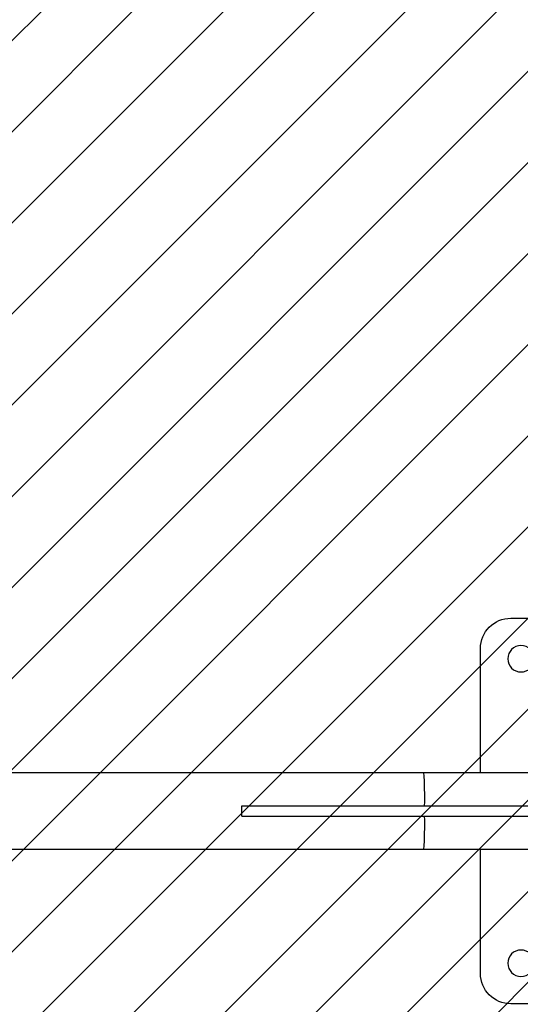
# Model space of a CAD drawing. Units: millimetres. Extents: x 1046 to 2150, y -1677 to -1187.
# Drawn here: x 1664 to 1688, y -1499 to -1450 of the extents above; entities that cross this region are included whole.
import ezdxf

# ---------------------------------------------------------------- set-up
doc = ezdxf.new("R2010")
doc.units = ezdxf.units.MM
doc.header["$LTSCALE"] = 2
doc.header["$PDSIZE"] = -1
doc.layers.add('VP-DIM', color=7, linetype='Continuous')
doc.layers.add('VP-USE', color=4, linetype='Continuous')
doc.layers.add('VP-EQ', color=7, linetype='Continuous', true_color=0x8a3492)
doc.dimstyles.get("Standard").update_dxf_attribs({"dimtxt": 0.18, "dimasz": 0.18, "dimexe": 0.18, "dimexo": 0.0625, "dimgap": 0.09, "dimtad": 0, "dimtih": 1, "dimtoh": 1, "dimdec": 4, "dimzin": 0, "dimdsep": 46, "dimtxsty": 'Standard', "dimcen": 0.09, "dimadec": 0, "dimazin": 0, "dimtfac": 1, "dimtdec": 4, "dimtofl": 0, "dimtmove": 0, "dimatfit": 3, "dimfxl": 1, "dimtolj": 1, "dimtzin": 0, "dimarcsym": 0})

# ---------------------------------------------------------------- blocks, each defined once
blk = doc.blocks.new('*D82')
at = {"layer": 'Defpoints', "color": 0}
for p in [(1874.485, -1259.888), (1615.72, -1484.934), (1874.485, -1489.237)]:
    blk.add_point(p, dxfattribs=at)
at = {"layer": 'VP-DIM', "color": 0, "lineweight": -2}
for p, q in [((1615.72, -1329.888), (1615.72, -1239.888)), ((1874.485, -1329.888), (1874.485, -1239.888)), ((1635.72, -1259.888), (1698.436, -1259.888)), ((1854.485, -1259.888), (1791.769, -1259.888))]:
    blk.add_line(p, q, dxfattribs=at)
at = {"layer": 'VP-DIM', "color": 0}
for points in [[(1635.72, -1256.555), (1635.72, -1263.222), (1615.72, -1259.888)], [(1854.485, -1263.222), (1854.485, -1256.555), (1874.485, -1259.888)]]:
    blk.add_solid(points, dxfattribs=at)
at = {"layer": 'VP-DIM', "color": 0, "insert": (1745.103, -1259.888), "char_height": 20, "attachment_point": 5}
blk.add_mtext('\\A1;259', dxfattribs=at)
blk = doc.blocks.new('*D88')
at = {"layer": 'Defpoints', "color": 0}
for p in [(2024.485, -1207.442), (1442.396, -1489.068), (2024.485, -1489.069)]:
    blk.add_point(p, dxfattribs=at)
at = {"layer": 'VP-DIM', "color": 0, "lineweight": -2}
for p, q in [((1442.396, -1277.442), (1442.396, -1187.442)), ((2024.485, -1277.442), (2024.485, -1187.442)), ((1462.396, -1207.442), (1693.641, -1207.442)), ((2004.485, -1207.442), (1786.974, -1207.442))]:
    blk.add_line(p, q, dxfattribs=at)
at = {"layer": 'VP-DIM', "color": 0}
for points in [[(1462.396, -1204.109), (1462.396, -1210.776), (1442.396, -1207.442)], [(2004.485, -1210.776), (2004.485, -1204.109), (2024.485, -1207.442)]]:
    blk.add_solid(points, dxfattribs=at)
at = {"layer": 'VP-DIM', "color": 0, "insert": (1740.308, -1207.442), "char_height": 20, "attachment_point": 5}
blk.add_mtext('\\A1;582', dxfattribs=at)
blk = doc.blocks.new('1151_')
at = {"color": 7, "linetype": 'Continuous', "lineweight": 25}
for p, q in [((3121.32, 641.48), (3008, 641.48)), ((3136.32, 565.48), (3136.32, 626.48)), ((3164.28, 565.48), (3074.1, 565.48)), ((3406.9, 565.48), (3164.28, 565.48)), ((3253.94, 548.98), (3077.21, 548.98)), ((3253.94, 543.98), (3253.94, 548.98)), ((3253.94, 543.98), (3077.21, 543.98)), ((3181.24, 543.98), (3181.24, 543.85)), ((3183.74, 543.85), (3183.74, 543.98)), ((3074.1, 527.48), (3164.28, 527.48)), ((3136.32, 466.48), (3136.32, 527.48)), ((3164.28, 527.48), (3406.9, 527.48)), ((3009.05, 451.48), (3121.32, 451.48))]:
    blk.add_line(p, q, dxfattribs=at)
for centre in [(3116.32, 621.48), (3116.32, 471.48)]:
    blk.add_circle(centre, 6.5, dxfattribs=at)
for centre, radius, start, end in [((3121.32, 626.48), 15, 0, 90), ((3404.13, 552.52), 240.2, 176.909, 180.8464), ((3404.13, 540.43), 240.2, 179.1536, 183.091), ((3121.32, 466.48), 15, 270, 0)]:
    blk.add_arc(centre, radius, start, end, dxfattribs=at)
blk = doc.blocks.new('1151___ 2D')
at = {"xscale": -0.1, "yscale": 0.1, "zscale": 0.1}
blk.add_blockref('1151_', (1999.916, -1543.716), dxfattribs=at)

msp = doc.modelspace()

# ---------------------------------------------------------------- hatches: boundary and pattern name
at = {"layer": 'VP-USE'}
h = msp.add_hatch(dxfattribs=at)
h.set_pattern_fill('ANSI31', color=4, angle=180, style=0)
h.set_pattern_definition([(225, (-14.6454, -425.8957), (2.245064, -2.245064), [])])
edge = h.paths.add_edge_path()
edge.add_line((1767.286, -1589.237), (1628.52, -1589.068))
edge.add_line((1628.52, -1589.068), (1615.951, -1589.068))
edge.add_arc((1615.951, -1489.068), 100, 90, 270, ccw=False)
edge.add_line((1615.951, -1389.068), (1641.089, -1389.068))
edge.add_arc((1641.089, -1489.068), 100, 88.92638, 90, ccw=False)
edge.add_line((1642.963, -1389.086), (1767.286, -1389.237))
edge.add_arc((1767.286, -1489.237), 100, -90.13929, 90, ccw=False)

# ---------------------------------------------------------------- block references
at = {"layer": 'VP-EQ', "color": 0}
msp.add_blockref('1151___ 2D', (0, 0), dxfattribs=at)

# ---------------------------------------------------------------- dimensions: what is measured, and where the dimension line sits
at = {"layer": 'VP-DIM', "color": 0}
dim = msp.add_linear_dim(base=(2024.485, -1207.442), p1=(1442.396, -1489.068), p2=(2024.485, -1489.069), dimstyle='Standard', override={"dimtxt": 20, "dimasz": 20, "dimexe": 20, "dimexo": 50, "dimgap": 20, "dimtih": 0, "dimtoh": 0, "dimdec": 0, "dimfxl": 70, "dimfxlon": 1}, dxfattribs=at)
dim.commit()
dim.dimension.update_dxf_attribs({"geometry": '*D88', "text_midpoint": (1740.308, -1207.442), "dimtype": 160})
dim = msp.add_linear_dim(base=(1874.485, -1259.888), p1=(1615.72, -1484.934), p2=(1874.485, -1489.237), dimstyle='Standard', override={"dimtxt": 20, "dimasz": 20, "dimexe": 20, "dimexo": 50, "dimgap": 20, "dimtih": 0, "dimtoh": 0, "dimdec": 0, "dimfxl": 70, "dimfxlon": 1}, dxfattribs=at)
dim.commit()
dim.dimension.update_dxf_attribs({"geometry": '*D82', "text_midpoint": (1745.103, -1259.888)})

doc.saveas('drawing.dxf')
